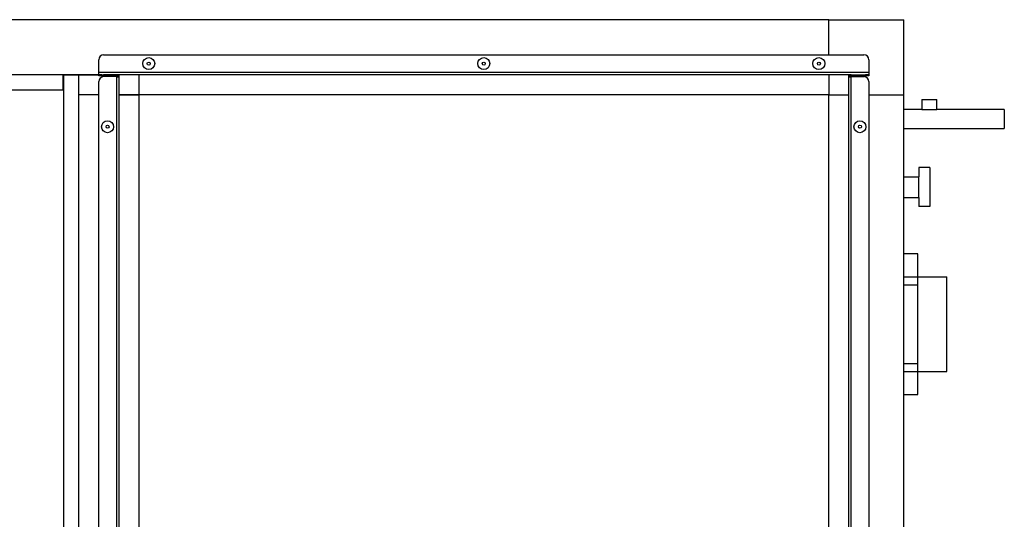
# Model space of a CAD drawing. Units: millimetres. Extents: x 3533 to 3953, y 1812 to 2109.
# Drawn here: x 3602 to 3647, y 2037 to 2059 of the extents above; entities that cross this region are included whole.
import ezdxf

# ---------------------------------------------------------------- set-up
doc = ezdxf.new("R2010")
doc.units = ezdxf.units.MM

msp = doc.modelspace()

# ---------------------------------------------------------------- linework, layer by layer
at = {"color": 7, "linetype": 'Continuous', "lineweight": 25}
for p, q in [((3639.215, 2059.374), (3566.487, 2059.374)), ((3639.215, 2059.374), (3642.624, 2059.374)), ((3639.215, 2057.783), (3639.215, 2059.374)), ((3642.624, 2055.965), (3642.624, 2059.374)), ((3606.26, 2057.783), (3640.806, 2057.783)), ((3606.033, 2056.974), (3606.033, 2057.556)), ((3641.033, 2057.556), (3641.033, 2056.974)), ((3606.033, 2056.874), (3599.669, 2056.874)), ((3604.419, 2056.192), (3604.419, 2056.874)), ((3605.124, 2056.873), (3604.419, 2056.873)), ((3605.124, 2056.851), (3604.442, 2056.851)), ((3604.442, 2056.851), (3604.442, 2001.26)), ((3605.124, 2056.874), (3605.124, 2055.965)), ((3605.124, 2056.874), (3606.033, 2056.874)), ((3641.033, 2056.974), (3606.033, 2056.974)), ((3606.033, 2056.874), (3606.033, 2056.974)), ((3606.183, 2056.874), (3606.033, 2056.874)), ((3606.033, 2056.819), (3606.033, 2056.874)), ((3606.183, 2056.874), (3606.26, 2056.874)), ((3606.26, 2056.874), (3606.26, 2056.819)), ((3606.842, 2056.874), (3606.26, 2056.874)), ((3640.224, 2056.874), (3606.842, 2056.874)), ((3606.842, 2056.874), (3606.842, 2056.819)), ((3606.942, 2056.874), (3606.942, 2056.774)), ((3639.215, 2056.873), (3606.942, 2056.873)), ((3607.851, 2056.873), (3607.851, 2055.965)), ((3639.215, 2056.873), (3639.215, 2056.874)), ((3639.215, 2056.873), (3639.215, 2055.965)), ((3640.124, 2056.774), (3640.124, 2056.874)), ((3640.224, 2056.874), (3640.224, 2056.819)), ((3640.224, 2056.874), (3640.806, 2056.874)), ((3640.806, 2056.819), (3640.806, 2056.874)), ((3640.806, 2056.874), (3640.882, 2056.874)), ((3641.033, 2056.874), (3640.882, 2056.874)), ((3641.033, 2056.974), (3641.033, 2056.874)), ((3641.033, 2056.874), (3641.033, 2056.819)), ((3604.442, 2056.783), (3604.419, 2056.783)), ((3606.26, 2056.819), (3606.033, 2056.819)), ((3606.033, 2001.551), (3606.033, 2056.56)), ((3606.842, 2056.819), (3606.26, 2056.819)), ((3606.842, 2056.787), (3606.26, 2056.787)), ((3606.842, 2056.787), (3606.842, 2001.324)), ((3606.942, 2056.774), (3606.942, 2001.337)), ((3640.124, 2001.337), (3640.124, 2056.774)), ((3640.224, 2056.819), (3640.806, 2056.819)), ((3640.224, 2001.324), (3640.224, 2056.787)), ((3640.224, 2056.787), (3640.806, 2056.787)), ((3641.033, 2056.819), (3640.806, 2056.819)), ((3641.033, 2056.56), (3641.033, 2001.551)), ((3601.283, 2056.192), (3604.419, 2056.192)), ((3606.033, 2055.965), (3605.124, 2055.965)), ((3605.124, 2055.965), (3605.124, 2002.146)), ((3606.942, 2055.965), (3607.851, 2055.965)), ((3606.942, 2055.965), (3606.942, 2002.146)), ((3606.942, 2055.965), (3606.942, 2055.965)), ((3639.215, 2055.965), (3606.942, 2055.965)), ((3607.851, 2055.965), (3607.851, 2002.146)), ((3639.215, 2055.965), (3640.123, 2055.965)), ((3639.215, 2002.146), (3639.215, 2055.965)), ((3640.123, 2002.146), (3640.123, 2055.965)), ((3640.123, 2055.965), (3640.124, 2055.965)), ((3641.033, 2055.965), (3642.624, 2055.965)), ((3642.624, 2002.146), (3642.624, 2055.965)), ((3643.437, 2055.746), (3643.437, 2055.292)), ((3643.437, 2055.746), (3643.778, 2055.746)), ((3643.778, 2055.746), (3644.119, 2055.746)), ((3644.119, 2055.292), (3644.119, 2055.746)), ((3643.437, 2055.292), (3642.624, 2055.292)), ((3643.437, 2055.292), (3643.778, 2055.292)), ((3643.778, 2055.292), (3644.119, 2055.292)), ((3647.187, 2055.292), (3644.119, 2055.292)), ((3647.187, 2055.292), (3647.187, 2054.428)), ((3642.624, 2054.428), (3647.187, 2054.428)), ((3643.806, 2052.656), (3643.306, 2052.656)), ((3643.306, 2052.656), (3643.306, 2052.237)), ((3643.806, 2052.656), (3643.806, 2050.883)), ((3642.624, 2052.237), (3643.306, 2052.237)), ((3643.306, 2051.301), (3643.306, 2052.237)), ((3642.624, 2051.301), (3643.306, 2051.301)), ((3643.306, 2051.301), (3643.306, 2050.883)), ((3643.806, 2050.883), (3643.306, 2050.883)), ((3643.26, 2048.737), (3642.624, 2048.737)), ((3643.26, 2047.692), (3643.26, 2048.737)), ((3642.624, 2047.692), (3643.26, 2047.692)), ((3643.26, 2043.396), (3643.26, 2047.692)), ((3643.26, 2047.692), (3644.578, 2047.692)), ((3643.26, 2047.328), (3643.26, 2047.692)), ((3644.578, 2043.396), (3644.578, 2047.692)), ((3642.624, 2047.328), (3643.26, 2047.328)), ((3642.624, 2043.76), (3643.26, 2043.76)), ((3643.26, 2043.396), (3643.26, 2043.76)), ((3642.624, 2043.396), (3643.26, 2043.396)), ((3643.26, 2043.396), (3644.578, 2043.396)), ((3643.26, 2042.351), (3643.26, 2043.396)), ((3642.624, 2042.351), (3643.26, 2042.351))]:
    msp.add_line(p, q, dxfattribs=at)
at = {"color": 8, "linetype": 'Continuous', "lineweight": 25}
msp.add_line((3604.442, 2056.701), (3604.419, 2056.701), dxfattribs=at)
at = {"color": 7, "linetype": 'Continuous', "lineweight": 25}
for centre, radius in [((3608.306, 2057.378), 0.273), ((3608.306, 2057.378), 0.0682), ((3623.533, 2057.378), 0.273), ((3623.533, 2057.378), 0.0682), ((3638.76, 2057.378), 0.273), ((3638.76, 2057.378), 0.0682), ((3606.437, 2054.514), 0.273), ((3640.628, 2054.514), 0.273), ((3606.437, 2054.514), 0.0682), ((3640.628, 2054.514), 0.0682)]:
    msp.add_circle(centre, radius, dxfattribs=at)
for centre, start, end in [((3606.26, 2057.556), 90, 180), ((3640.806, 2057.556), 0, 90), ((3606.26, 2056.56), 90, 180), ((3640.806, 2056.56), 0, 90)]:
    msp.add_arc(centre, 0.227, start, end, dxfattribs=at)
for points in [[(3606.942, 2056.774), (3606.94, 2056.787), (3606.937, 2056.813), (3606.914, 2056.846), (3606.881, 2056.869), (3606.855, 2056.872), (3606.842, 2056.874)], [(3640.224, 2056.874), (3640.211, 2056.872), (3640.184, 2056.869), (3640.151, 2056.846), (3640.128, 2056.813), (3640.125, 2056.787), (3640.124, 2056.774)], [(3606.842, 2056.787), (3606.855, 2056.786), (3606.881, 2056.784), (3606.914, 2056.78), (3606.937, 2056.777), (3606.94, 2056.775), (3606.942, 2056.774)], [(3640.124, 2056.774), (3640.125, 2056.775), (3640.128, 2056.777), (3640.151, 2056.78), (3640.184, 2056.784), (3640.211, 2056.786), (3640.224, 2056.787)]]:
    msp.add_open_spline(points, degree=3, dxfattribs=at)
for points, knots in [([(3606.885, 2056.783), (3606.885, 2056.786), (3606.884, 2056.794), (3606.875, 2056.807), (3606.86, 2056.817), (3606.848, 2056.819), (3606.842, 2056.819)], [0, 0, 0, 0, 0.132267, 0.421511, 0.710756, 1, 1, 1, 1]), ([(3640.224, 2056.819), (3640.218, 2056.819), (3640.206, 2056.817), (3640.191, 2056.807), (3640.182, 2056.794), (3640.181, 2056.786), (3640.18, 2056.783)], [0, 0, 0, 0, 0.289244, 0.578489, 0.867733, 1, 1, 1, 1])]:
    msp.add_open_spline(points, degree=3, knots=knots, dxfattribs=at)

doc.saveas('drawing.dxf')
